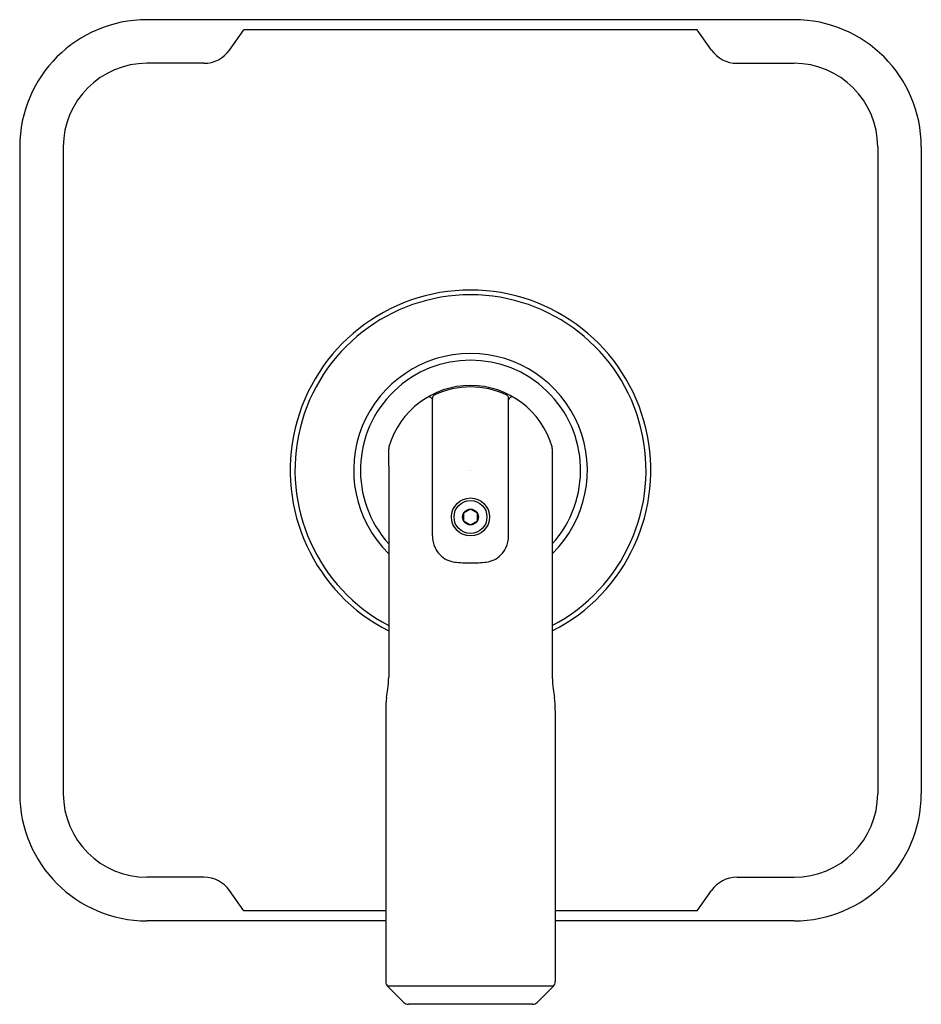
# Model space of a CAD drawing. Units: inches. Extents: x 281.46 to 286.78, y 4.13 to 9.94.
import ezdxf

# ---------------------------------------------------------------- set-up
doc = ezdxf.new("R2010")
doc.units = ezdxf.units.IN
doc.header["$LTSCALE"] = 0.64311
doc.header["$MEASUREMENT"] = 0
doc.layers.get('0').update_dxf_attribs({"color": 255, "linetype": 'CONTINUOUS'})
doc.layers.get('Defpoints').update_dxf_attribs({"linetype": 'CONTINUOUS'})
doc.styles.get("Standard").update_dxf_attribs({"font": 'txt', "width": 0.8})

msp = doc.modelspace()

# ---------------------------------------------------------------- linework, layer by layer
for p, q in [((286.0266, 9.9375), (282.2117, 9.9375)), ((282.6991, 9.7587), (282.7838, 9.8785)), ((285.4545, 9.8785), (282.7838, 9.8785)), ((285.5392, 9.7587), (285.4545, 9.8785)), ((282.5481, 9.6805), (282.2116, 9.6805)), ((285.6903, 9.6805), (286.0267, 9.6805)), ((281.4617, 9.1875), (281.4617, 5.3725)), ((281.7186, 9.1875), (281.7186, 5.3724)), ((286.5197, 9.1875), (286.5197, 5.3724)), ((286.7766, 9.1875), (286.7766, 5.3725)), ((283.891, 7.7025), (283.8943, 7.7047)), ((283.891, 7.7025), (283.8943, 7.6967)), ((283.8943, 6.8929), (283.8943, 7.7051)), ((284.344, 6.8929), (284.344, 7.7051)), ((284.3473, 7.7025), (284.344, 7.7047)), ((284.3473, 7.7025), (284.344, 7.6967)), ((283.6372, 7.4075), (283.6372, 7.4058)), ((284.6012, 7.4075), (284.6012, 7.4058)), ((283.6372, 7.3061), (283.6372, 6.0601)), ((284.6012, 7.3061), (284.6012, 6.0601)), ((284.1192, 7.0514), (284.0786, 7.028)), ((284.0786, 7.028), (284.0786, 6.9811)), ((284.1597, 7.028), (284.1192, 7.0514)), ((284.1597, 6.9811), (284.1597, 7.028)), ((284.0786, 6.9811), (284.1192, 6.9577)), ((284.1192, 6.9577), (284.1597, 6.9811)), ((283.6192, 5.8639), (283.6192, 4.2646)), ((284.6191, 5.8639), (284.6191, 4.2646)), ((282.5481, 4.8794), (282.2116, 4.8794)), ((285.6903, 4.8794), (286.0267, 4.8794)), ((282.7838, 4.6815), (282.6991, 4.8012)), ((285.4545, 4.6815), (285.5392, 4.8012)), ((283.6192, 4.6815), (282.7838, 4.6815)), ((285.4545, 4.6815), (284.6191, 4.6815)), ((283.6192, 4.6225), (282.2117, 4.6225)), ((286.0266, 4.6225), (284.6191, 4.6225)), ((284.6077, 4.2371), (283.6306, 4.2371)), ((283.6306, 4.2371), (283.7259, 4.1418)), ((284.6077, 4.2371), (284.5124, 4.1418)), ((284.4849, 4.1304), (283.7535, 4.1304))]:
    msp.add_line(p, q)
for radius in [0.112, 0.0971, 0.0468]:
    msp.add_circle((284.1192, 7.0045), radius)
for centre, radius, start, end in [((282.2117, 9.1875), 0.75, 90, 180), ((286.0266, 9.1875), 0.75, 0, 90), ((282.5481, 9.8655), 0.185, 270, 324.73561), ((285.6903, 9.8655), 0.185, 215.26439, 270), ((282.2116, 9.1875), 0.493, 90, 180), ((286.0267, 9.1875), 0.493, 360, 90), ((284.1192, 7.28), 1.063, 296.96582, 243.03418), ((284.1192, 7.28), 1.0349, 297.75956, 242.24044), ((284.1192, 7.28), 0.6888, 314.40937, 225.59063), ((284.1192, 7.28), 0.6489, 317.97528, 222.02472), ((284.1192, 7.28), 0.5, 16.03575, 163.96425), ((284.1192, 7.28), 0.4919, 64.27322, 115.72678), ((283.8737, 7.6924), 0.02, 30.04987, 120.59636), ((283.9143, 7.7051), 0.02, 115.72678, 180), ((284.324, 7.7051), 0.02, 360, 64.27322), ((284.3647, 7.6924), 0.02, 59.40364, 149.95013), ((283.6756, 7.4075), 0.0384, 163.96425, 180), ((282.9656, 7.3757), 0.6722, 0.00952, 2.56736), ((280.0971, 7.3752), 3.5407, 358.88141, 0.00952), ((284.5628, 7.4075), 0.0384, 360, 16.03575), ((285.2727, 7.3757), 0.6722, 177.43264, 179.99048), ((288.1412, 7.3752), 3.5407, 179.99048, 181.11859), ((284.0632, 6.895), 0.1688, 180.69377, 205.47228), ((284.1752, 6.895), 0.1688, 334.52772, 359.30623), ((284.0434, 6.8856), 0.1469, 205.47228, 224.36422), ((284.1949, 6.8856), 0.1469, 315.63578, 334.52772), ((284.0454, 6.8848), 0.1478, 223.62155, 243.84189), ((284.0431, 6.8815), 0.1439, 244.08889, 263.14278), ((284.1213, 7.6139), 0.8804, 263.77933, 269.86268), ((284.1171, 7.6139), 0.8804, 270.13732, 276.22067), ((284.1953, 6.8815), 0.1439, 276.85722, 295.91111), ((284.193, 6.8848), 0.1478, 296.15811, 316.37845), ((282.9614, 6.0778), 0.676, 352.54552, 358.50539), ((285.2769, 6.0778), 0.676, 181.49461, 187.45448), ((279.0788, 6.5954), 4.593, 351.78638, 352.42726), ((289.1596, 6.5954), 4.593, 187.57274, 188.21362), ((284.1462, 5.8639), 0.527, 171.78638, 179.99936), ((284.0921, 5.8639), 0.527, 0.00064, 8.21362), ((282.2117, 5.3725), 0.75, 180, 270), ((282.2116, 5.3724), 0.493, 180, 270), ((286.0266, 5.3725), 0.75, 270, 0), ((286.0267, 5.3724), 0.493, 270, 360), ((282.5481, 4.6944), 0.185, 35.26439, 90), ((285.6903, 4.6944), 0.185, 90, 144.73561), ((283.6582, 4.2646), 0.039, 179.99936, 225.00027), ((284.5801, 4.2646), 0.039, 314.99973, 0.00064), ((283.7535, 4.1694), 0.039, 225, 270), ((284.4849, 4.1694), 0.039, 270, 315)]:
    msp.add_arc(centre, radius, start, end)

# ---------------------------------------------------------------- texts
at = {"layer": 'Defpoints'}
for tag, p, s in [('TRADENAME', (284.1111, 7.2768), 'VICE'), ('MODELNUMBER', (284.1111, 7.2785), 'P34590-BV'), ('PRODUCT', (284.1111, 7.2752), 'VALVE TRIM')]:
    msp.add_attdef(tag, p, s, height=0.001, dxfattribs=at)

doc.saveas('drawing.dxf')
